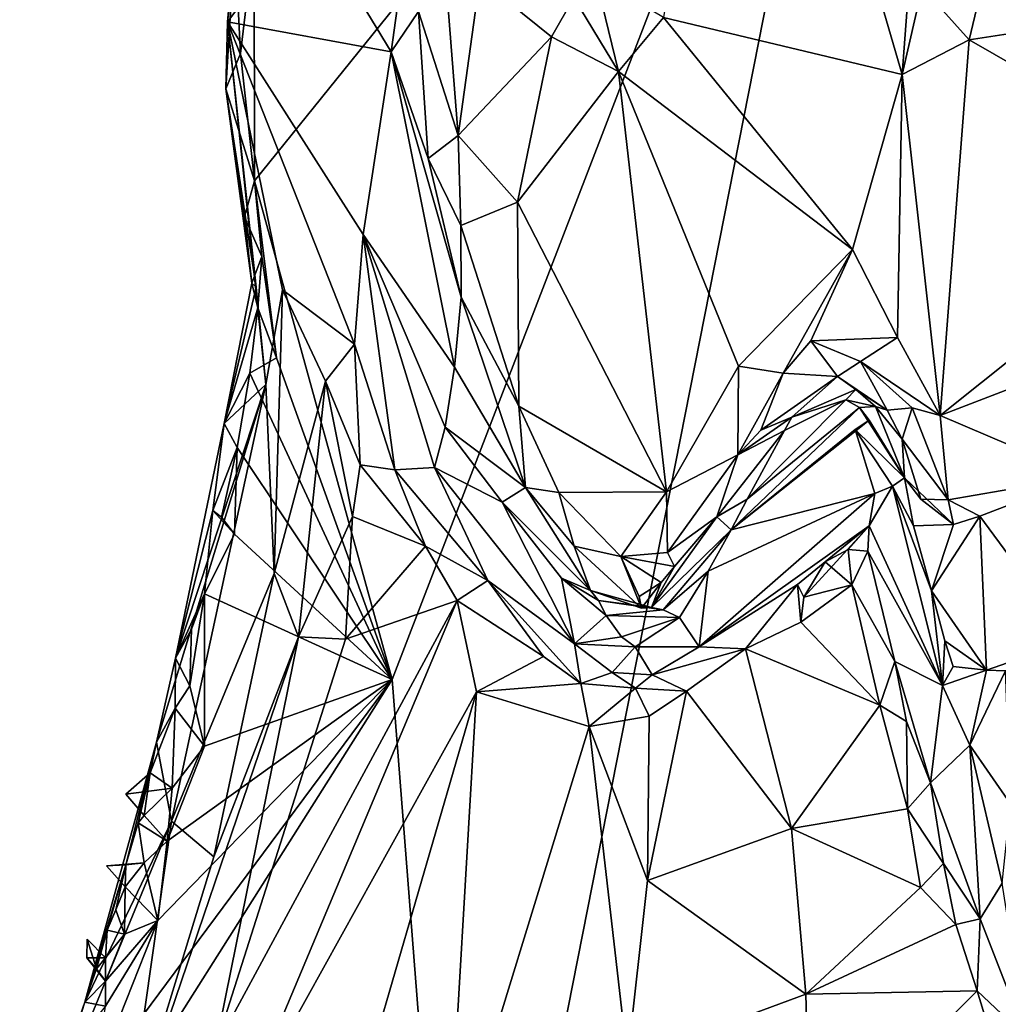
# Model space of a CAD drawing. Units: metres. Extents: x 24.3 to 29.3, y -4.5 to 7.6.
# Drawn here: x 26.2 to 26.8, y -0.7 to -0.2 of the extents above; entities that cross this region are included whole.
import ezdxf

# ---------------------------------------------------------------- set-up
doc = ezdxf.new("R2010")
doc.units = ezdxf.units.M

msp = doc.modelspace()

# ---------------------------------------------------------------- linework, layer by layer
at = {"layer": '3'}
for points in [[(26.69965, 0.1535, 3.48817), (27.32846, 0.24873, 3.48954), (27.20774, -0.5069, 3.49888)], [(26.3639, -0.1338, 3.49358), (26.69965, 0.1535, 3.48817), (26.36401, -0.26232, 3.49621)], [(26.36401, -0.26232, 3.49621), (26.69965, 0.1535, 3.48817), (26.43724, -0.5276, 3.49724)], [(26.47366, -0.99212, 3.50426), (26.43724, -0.5276, 3.49724), (26.69965, 0.1535, 3.48817)], [(27.03704, -1.05461, 3.50608), (26.47366, -0.99212, 3.50426), (26.69965, 0.1535, 3.48817)], [(27.03704, -1.05461, 3.50608), (26.69965, 0.1535, 3.48817), (27.10266, -0.75076, 3.50228)], [(27.10266, -0.75076, 3.50228), (26.69965, 0.1535, 3.48817), (27.20774, -0.5069, 3.49888)], [(26.35354, -0.1351, 3.50913), (26.34966, -0.17784, 3.54364), (26.38326, 0.10266, 3.58061)], [(26.38326, 0.10266, 3.58061), (26.34966, -0.17784, 3.54364), (26.39238, -0.12074, 3.85288)], [(26.62315, 0.08717, 4.28804), (26.58166, -0.17558, 4.28699), (26.70854, -0.20592, 4.32871)], [(26.62315, 0.08717, 4.28804), (26.70854, -0.20592, 4.32871), (26.71961, -0.05915, 4.32927)], [(26.78506, -0.01613, 4.30863), (26.71919, -0.1594, 4.32607), (26.74425, -0.18746, 4.30903)], [(26.74425, -0.18746, 4.30903), (26.89626, -0.16388, 4.16786), (26.78506, -0.01613, 4.30863)], [(26.71961, -0.05915, 4.32927), (26.70854, -0.20592, 4.32871), (26.71919, -0.1594, 4.32607)], [(26.39238, -0.12074, 3.85288), (26.43672, -0.19388, 4.2331), (26.45192, -0.08353, 4.25466)], [(26.45192, -0.08353, 4.25466), (26.43672, -0.19388, 4.2331), (26.45131, -0.17229, 4.27833)], [(26.46188, -0.10503, 4.27743), (26.45131, -0.17229, 4.27833), (26.47236, -0.23821, 4.29883)], [(26.46188, -0.10503, 4.27743), (26.47236, -0.23821, 4.29883), (26.48381, -0.15496, 4.28578)], [(26.39238, -0.12074, 3.85288), (26.34966, -0.17784, 3.54364), (26.43672, -0.19388, 4.2331)], [(26.35354, -0.1351, 3.50913), (26.34872, -0.21339, 3.50942), (26.34966, -0.17784, 3.54364)], [(26.34872, -0.21339, 3.50942), (26.35354, -0.1351, 3.50913), (26.35665, -0.19464, 3.49613)], [(26.35665, -0.19464, 3.49613), (26.35354, -0.1351, 3.50913), (26.3639, -0.1338, 3.49358)], [(26.35665, -0.19464, 3.49613), (26.3639, -0.1338, 3.49358), (26.36401, -0.26232, 3.49621)], [(26.48381, -0.15496, 4.28578), (26.47236, -0.23821, 4.29883), (26.52207, -0.18584, 4.28158)], [(26.53391, -0.16493, 4.26895), (26.48381, -0.15496, 4.28578), (26.52207, -0.18584, 4.28158)], [(26.54538, -0.15388, 4.26682), (26.53391, -0.16493, 4.26895), (26.55763, -0.20424, 4.28667)], [(26.54538, -0.15388, 4.26682), (26.55763, -0.20424, 4.28667), (26.58166, -0.17558, 4.28699)], [(26.71919, -0.1594, 4.32607), (26.70854, -0.20592, 4.32871), (26.74425, -0.18746, 4.30903)], [(26.53391, -0.16493, 4.26895), (26.52207, -0.18584, 4.28158), (26.55763, -0.20424, 4.28667)], [(26.74425, -0.18746, 4.30903), (26.8808, -0.26578, 4.16084), (26.89626, -0.16388, 4.16786)], [(26.43672, -0.19388, 4.2331), (26.45644, -0.25057, 4.28125), (26.45131, -0.17229, 4.27833)], [(26.45131, -0.17229, 4.27833), (26.45644, -0.25057, 4.28125), (26.47236, -0.23821, 4.29883)], [(26.34966, -0.17784, 3.54364), (26.34872, -0.21339, 3.50942), (26.36493, -0.31898, 3.55948)], [(26.34966, -0.17784, 3.54364), (26.36493, -0.31898, 3.55948), (26.37011, -0.37066, 3.64947)], [(26.34966, -0.17784, 3.54364), (26.37011, -0.37066, 3.64947), (26.37889, -0.32034, 3.68223)], [(26.34966, -0.17784, 3.54364), (26.37889, -0.32034, 3.68223), (26.41716, -0.34921, 3.92663)], [(26.34966, -0.17784, 3.54364), (26.41716, -0.34921, 3.92663), (26.42182, -0.29094, 4.02639)], [(26.43672, -0.19388, 4.2331), (26.34966, -0.17784, 3.54364), (26.42182, -0.29094, 4.02639)], [(26.58166, -0.17558, 4.28699), (26.55763, -0.20424, 4.28667), (26.68206, -0.29888, 4.32925)], [(26.58166, -0.17558, 4.28699), (26.68206, -0.29888, 4.32925), (26.70854, -0.20592, 4.32871)], [(26.52207, -0.18584, 4.28158), (26.47236, -0.23821, 4.29883), (26.50386, -0.2738, 4.30089)], [(26.52207, -0.18584, 4.28158), (26.50386, -0.2738, 4.30089), (26.55763, -0.20424, 4.28667)], [(26.70854, -0.20592, 4.32871), (26.72871, -0.38716, 4.29963), (26.74425, -0.18746, 4.30903)], [(26.74425, -0.18746, 4.30903), (26.72871, -0.38716, 4.29963), (26.8808, -0.26578, 4.16084)], [(26.36401, -0.26232, 3.49621), (26.34872, -0.21339, 3.50942), (26.35665, -0.19464, 3.49613)], [(26.43672, -0.19388, 4.2331), (26.42182, -0.29094, 4.02639), (26.47046, -0.36154, 4.2336)], [(26.45644, -0.25057, 4.28125), (26.43672, -0.19388, 4.2331), (26.47388, -0.32433, 4.29237)], [(26.43672, -0.19388, 4.2331), (26.47046, -0.36154, 4.2336), (26.47388, -0.32433, 4.29237)], [(26.50386, -0.2738, 4.30089), (26.58309, -0.42773, 4.32151), (26.55763, -0.20424, 4.28667)], [(26.55763, -0.20424, 4.28667), (26.58309, -0.42773, 4.32151), (26.62153, -0.36087, 4.32184)], [(26.55763, -0.20424, 4.28667), (26.62153, -0.36087, 4.32184), (26.68206, -0.29888, 4.32925)], [(26.70854, -0.20592, 4.32871), (26.68206, -0.29888, 4.32925), (26.70603, -0.34572, 4.31747)], [(26.70854, -0.20592, 4.32871), (26.70603, -0.34572, 4.31747), (26.72871, -0.38716, 4.29963)], [(26.35861, -0.28145, 3.50967), (26.34872, -0.21339, 3.50942), (26.36401, -0.26232, 3.49621)], [(26.34872, -0.21339, 3.50942), (26.35861, -0.28145, 3.50967), (26.36262, -0.3168, 3.51763)], [(26.34872, -0.21339, 3.50942), (26.36262, -0.3168, 3.51763), (26.36493, -0.31898, 3.55948)], [(26.45644, -0.25057, 4.28125), (26.47379, -0.28615, 4.29953), (26.47236, -0.23821, 4.29883)], [(26.47236, -0.23821, 4.29883), (26.47379, -0.28615, 4.29953), (26.50386, -0.2738, 4.30089)], [(26.45644, -0.25057, 4.28125), (26.47388, -0.32433, 4.29237), (26.47379, -0.28615, 4.29953)], [(26.35861, -0.28145, 3.50967), (26.36401, -0.26232, 3.49621), (26.36798, -0.3027, 3.49863)], [(26.37576, -0.35648, 3.49464), (26.36798, -0.3027, 3.49863), (26.36401, -0.26232, 3.49621)], [(26.37576, -0.35648, 3.49464), (26.36401, -0.26232, 3.49621), (26.43724, -0.5276, 3.49724)], [(26.8808, -0.26578, 4.16084), (26.72871, -0.38716, 4.29963), (26.83627, -0.34596, 4.19134)], [(26.50386, -0.2738, 4.30089), (26.47379, -0.28615, 4.29953), (26.50469, -0.3822, 4.31105)], [(26.50386, -0.2738, 4.30089), (26.50469, -0.3822, 4.31105), (26.58309, -0.42773, 4.32151)], [(26.36262, -0.3168, 3.51763), (26.35861, -0.28145, 3.50967), (26.36798, -0.3027, 3.49863)], [(26.47379, -0.28615, 4.29953), (26.47388, -0.32433, 4.29237), (26.50469, -0.3822, 4.31105)], [(26.42182, -0.29094, 4.02639), (26.41716, -0.34921, 3.92663), (26.4386, -0.41609, 3.96022)], [(26.42182, -0.29094, 4.02639), (26.4386, -0.41609, 3.96022), (26.45974, -0.41478, 4.04998)], [(26.42182, -0.29094, 4.02639), (26.45974, -0.41478, 4.04998), (26.46536, -0.39335, 4.11889)], [(26.47046, -0.36154, 4.2336), (26.42182, -0.29094, 4.02639), (26.46536, -0.39335, 4.11889)], [(26.36571, -0.32994, 3.5009), (26.36262, -0.3168, 3.51763), (26.36798, -0.3027, 3.49863)], [(26.37576, -0.35648, 3.49464), (26.36571, -0.32994, 3.5009), (26.36798, -0.3027, 3.49863)], [(26.62153, -0.36087, 4.32184), (26.64518, -0.36467, 4.32147), (26.68206, -0.29888, 4.32925)], [(26.68206, -0.29888, 4.32925), (26.64518, -0.36467, 4.32147), (26.65992, -0.34739, 4.32376)], [(26.68206, -0.29888, 4.32925), (26.65992, -0.34739, 4.32376), (26.70603, -0.34572, 4.31747)], [(26.3479, -0.39146, 3.52065), (26.36493, -0.31898, 3.55948), (26.36262, -0.3168, 3.51763)], [(26.3479, -0.39146, 3.52065), (26.36262, -0.3168, 3.51763), (26.36571, -0.32994, 3.5009)], [(26.3479, -0.39146, 3.52065), (26.37011, -0.37066, 3.64947), (26.36493, -0.31898, 3.55948)], [(26.37011, -0.37066, 3.64947), (26.37452, -0.47112, 3.7922), (26.37889, -0.32034, 3.68223)], [(26.37889, -0.32034, 3.68223), (26.37452, -0.47112, 3.7922), (26.40184, -0.36898, 3.84543)], [(26.37889, -0.32034, 3.68223), (26.40184, -0.36898, 3.84543), (26.41716, -0.34921, 3.92663)], [(26.47046, -0.36154, 4.2336), (26.50812, -0.42546, 4.28811), (26.47388, -0.32433, 4.29237)], [(26.47388, -0.32433, 4.29237), (26.50812, -0.42546, 4.28811), (26.50469, -0.3822, 4.31105)], [(26.36151, -0.36469, 3.49861), (26.3479, -0.39146, 3.52065), (26.36571, -0.32994, 3.5009)], [(26.37576, -0.35648, 3.49464), (26.36151, -0.36469, 3.49861), (26.36571, -0.32994, 3.5009)], [(26.40184, -0.36898, 3.84543), (26.42015, -0.4134, 3.91216), (26.41716, -0.34921, 3.92663)], [(26.41716, -0.34921, 3.92663), (26.42015, -0.4134, 3.91216), (26.4386, -0.41609, 3.96022)], [(26.64518, -0.36467, 4.32147), (26.67406, -0.36649, 4.3018), (26.65992, -0.34739, 4.32376)], [(26.65992, -0.34739, 4.32376), (26.68632, -0.35839, 4.31249), (26.70603, -0.34572, 4.31747)], [(26.65992, -0.34739, 4.32376), (26.67406, -0.36649, 4.3018), (26.68632, -0.35839, 4.31249)], [(26.68632, -0.35839, 4.31249), (26.72871, -0.38716, 4.29963), (26.70603, -0.34572, 4.31747)], [(26.72871, -0.38716, 4.29963), (26.80476, -0.41954, 4.2186), (26.83627, -0.34596, 4.19134)], [(26.36151, -0.36469, 3.49861), (26.37576, -0.35648, 3.49464), (26.43724, -0.5276, 3.49724)], [(26.58309, -0.42773, 4.32151), (26.62103, -0.408, 4.32053), (26.62153, -0.36087, 4.32184)], [(26.62153, -0.36087, 4.32184), (26.62103, -0.408, 4.32053), (26.64518, -0.36467, 4.32147)], [(26.68632, -0.35839, 4.31249), (26.67406, -0.36649, 4.3018), (26.70051, -0.3844, 4.29017)], [(26.68632, -0.35839, 4.31249), (26.70051, -0.3844, 4.29017), (26.71389, -0.38309, 4.30395)], [(26.72871, -0.38716, 4.29963), (26.68632, -0.35839, 4.31249), (26.71389, -0.38309, 4.30395)], [(26.35479, -0.40414, 3.49817), (26.3479, -0.39146, 3.52065), (26.36151, -0.36469, 3.49861)], [(26.35479, -0.40414, 3.49817), (26.36151, -0.36469, 3.49861), (26.43724, -0.5276, 3.49724)], [(26.47046, -0.36154, 4.2336), (26.46536, -0.39335, 4.11889), (26.50812, -0.42546, 4.28811)], [(26.62103, -0.408, 4.32053), (26.63332, -0.39498, 4.31732), (26.64518, -0.36467, 4.32147)], [(26.64518, -0.36467, 4.32147), (26.63332, -0.39498, 4.31732), (26.67406, -0.36649, 4.3018)], [(26.63332, -0.39498, 4.31732), (26.64976, -0.38813, 4.28902), (26.67406, -0.36649, 4.3018)], [(26.67406, -0.36649, 4.3018), (26.64976, -0.38813, 4.28902), (26.6838, -0.37332, 4.2789)], [(26.67406, -0.36649, 4.3018), (26.6838, -0.37332, 4.2789), (26.70051, -0.3844, 4.29017)], [(26.32204, -0.51612, 3.52217), (26.31181, -0.56082, 3.53337), (26.37011, -0.37066, 3.64947)], [(26.31181, -0.56082, 3.53337), (26.31981, -0.60287, 3.66279), (26.37011, -0.37066, 3.64947)], [(26.31981, -0.60287, 3.66279), (26.37452, -0.47112, 3.7922), (26.37011, -0.37066, 3.64947)], [(26.32204, -0.51612, 3.52217), (26.37011, -0.37066, 3.64947), (26.3479, -0.39146, 3.52065)], [(26.37452, -0.47112, 3.7922), (26.38735, -0.50478, 3.86251), (26.40184, -0.36898, 3.84543)], [(26.40184, -0.36898, 3.84543), (26.38735, -0.50478, 3.86251), (26.41623, -0.44086, 3.90473)], [(26.42015, -0.4134, 3.91216), (26.40184, -0.36898, 3.84543), (26.41623, -0.44086, 3.90473)], [(26.6838, -0.37332, 4.2789), (26.64976, -0.38813, 4.28902), (26.67856, -0.37881, 4.26639)], [(26.6838, -0.37332, 4.2789), (26.67856, -0.37881, 4.26639), (26.69443, -0.38235, 4.27429)], [(26.70051, -0.3844, 4.29017), (26.6838, -0.37332, 4.2789), (26.69443, -0.38235, 4.27429)], [(26.67856, -0.37881, 4.26639), (26.64596, -0.3952, 4.27521), (26.62601, -0.43158, 4.25226)], [(26.68578, -0.38289, 4.25652), (26.67856, -0.37881, 4.26639), (26.62601, -0.43158, 4.25226)], [(26.64976, -0.38813, 4.28902), (26.64596, -0.3952, 4.27521), (26.67856, -0.37881, 4.26639)], [(26.67856, -0.37881, 4.26639), (26.68578, -0.38289, 4.25652), (26.69443, -0.38235, 4.27429)], [(26.50469, -0.3822, 4.31105), (26.50812, -0.42546, 4.28811), (26.52586, -0.42813, 4.30945)], [(26.50469, -0.3822, 4.31105), (26.52586, -0.42813, 4.30945), (26.58309, -0.42773, 4.32151)], [(26.68578, -0.38289, 4.25652), (26.62601, -0.43158, 4.25226), (26.61759, -0.44801, 4.23112)], [(26.69089, -0.3897, 4.25051), (26.68578, -0.38289, 4.25652), (26.61759, -0.44801, 4.23112)], [(26.69443, -0.38235, 4.27429), (26.68578, -0.38289, 4.25652), (26.70983, -0.42033, 4.28057)], [(26.68578, -0.38289, 4.25652), (26.69089, -0.3897, 4.25051), (26.70983, -0.42033, 4.28057)], [(26.69443, -0.38235, 4.27429), (26.70983, -0.42033, 4.28057), (26.70846, -0.3998, 4.29988)], [(26.70051, -0.3844, 4.29017), (26.69443, -0.38235, 4.27429), (26.70846, -0.3998, 4.29988)], [(26.70051, -0.3844, 4.29017), (26.70846, -0.3998, 4.29988), (26.71389, -0.38309, 4.30395)], [(26.71389, -0.38309, 4.30395), (26.70846, -0.3998, 4.29988), (26.733, -0.43202, 4.29037)], [(26.72871, -0.38716, 4.29963), (26.71389, -0.38309, 4.30395), (26.733, -0.43202, 4.29037)], [(26.72871, -0.38716, 4.29963), (26.733, -0.43202, 4.29037), (26.80476, -0.41954, 4.2186)], [(26.34188, -0.43773, 3.50415), (26.32204, -0.51612, 3.52217), (26.3479, -0.39146, 3.52065)], [(26.34188, -0.43773, 3.50415), (26.3479, -0.39146, 3.52065), (26.35479, -0.40414, 3.49817)], [(26.68348, -0.39455, 4.2269), (26.69089, -0.3897, 4.25051), (26.61759, -0.44801, 4.23112)], [(26.62103, -0.408, 4.32053), (26.64596, -0.3952, 4.27521), (26.64976, -0.38813, 4.28902)], [(26.63332, -0.39498, 4.31732), (26.62103, -0.408, 4.32053), (26.64976, -0.38813, 4.28902)], [(26.68348, -0.39455, 4.2269), (26.70983, -0.42033, 4.28057), (26.69089, -0.3897, 4.25051)], [(26.46536, -0.39335, 4.11889), (26.45974, -0.41478, 4.04998), (26.49578, -0.43317, 4.17917)], [(26.50812, -0.42546, 4.28811), (26.46536, -0.39335, 4.11889), (26.49578, -0.43317, 4.17917)], [(26.60999, -0.44104, 4.30322), (26.62601, -0.43158, 4.25226), (26.64596, -0.3952, 4.27521)], [(26.62103, -0.408, 4.32053), (26.60999, -0.44104, 4.30322), (26.64596, -0.3952, 4.27521)], [(26.69399, -0.42861, 4.18271), (26.68348, -0.39455, 4.2269), (26.61759, -0.44801, 4.23112)], [(26.68348, -0.39455, 4.2269), (26.69399, -0.42861, 4.18271), (26.70337, -0.42478, 4.23946)], [(26.70983, -0.42033, 4.28057), (26.68348, -0.39455, 4.2269), (26.70337, -0.42478, 4.23946)], [(26.70846, -0.3998, 4.29988), (26.70983, -0.42033, 4.28057), (26.71846, -0.43171, 4.29147)], [(26.70846, -0.3998, 4.29988), (26.71846, -0.43171, 4.29147), (26.733, -0.43202, 4.29037)], [(26.3465, -0.4413, 3.4983), (26.34188, -0.43773, 3.50415), (26.35479, -0.40414, 3.49817)], [(26.3465, -0.4413, 3.4983), (26.35479, -0.40414, 3.49817), (26.35346, -0.4503, 3.49622)], [(26.35346, -0.4503, 3.49622), (26.35479, -0.40414, 3.49817), (26.43724, -0.5276, 3.49724)], [(26.58309, -0.42773, 4.32151), (26.58366, -0.45999, 4.31064), (26.62103, -0.408, 4.32053)], [(26.62103, -0.408, 4.32053), (26.58366, -0.45999, 4.31064), (26.60999, -0.44104, 4.30322)], [(26.41623, -0.44086, 3.90473), (26.45506, -0.45661, 3.9771), (26.42015, -0.4134, 3.91216)], [(26.4386, -0.41609, 3.96022), (26.42015, -0.4134, 3.91216), (26.45506, -0.45661, 3.9771)], [(26.45974, -0.41478, 4.04998), (26.4386, -0.41609, 3.96022), (26.4882, -0.47491, 4.03436)], [(26.4386, -0.41609, 3.96022), (26.45506, -0.45661, 3.9771), (26.4882, -0.47491, 4.03436)], [(26.45974, -0.41478, 4.04998), (26.4882, -0.47491, 4.03436), (26.53429, -0.50854, 4.09926)], [(26.49578, -0.43317, 4.17917), (26.45974, -0.41478, 4.04998), (26.53429, -0.50854, 4.09926)], [(26.70983, -0.42033, 4.28057), (26.70337, -0.42478, 4.23946), (26.71462, -0.44591, 4.27021)], [(26.70983, -0.42033, 4.28057), (26.71462, -0.44591, 4.27021), (26.73575, -0.44518, 4.28126)], [(26.73575, -0.44518, 4.28126), (26.71846, -0.43171, 4.29147), (26.70983, -0.42033, 4.28057)], [(26.733, -0.43202, 4.29037), (26.74983, -0.44069, 4.27755), (26.80476, -0.41954, 4.2186)], [(26.80476, -0.41954, 4.2186), (26.74983, -0.44069, 4.27755), (26.79857, -0.50686, 4.21938)], [(26.50812, -0.42546, 4.28811), (26.49578, -0.43317, 4.17917), (26.54267, -0.48025, 4.2571)], [(26.52586, -0.42813, 4.30945), (26.50812, -0.42546, 4.28811), (26.53402, -0.45661, 4.29712)], [(26.53402, -0.45661, 4.29712), (26.50812, -0.42546, 4.28811), (26.54267, -0.48025, 4.2571)], [(26.52586, -0.42813, 4.30945), (26.55883, -0.46216, 4.30641), (26.58309, -0.42773, 4.32151)], [(26.52586, -0.42813, 4.30945), (26.53402, -0.45661, 4.29712), (26.55883, -0.46216, 4.30641)], [(26.58309, -0.42773, 4.32151), (26.55883, -0.46216, 4.30641), (26.58366, -0.45999, 4.31064)], [(26.69399, -0.42861, 4.18271), (26.60542, -0.46987, 4.20491), (26.60057, -0.51024, 4.11808)], [(26.69104, -0.44592, 4.13852), (26.69399, -0.42861, 4.18271), (26.60057, -0.51024, 4.11808)], [(26.69399, -0.42861, 4.18271), (26.61759, -0.44801, 4.23112), (26.60542, -0.46987, 4.20491)], [(26.69399, -0.42861, 4.18271), (26.69104, -0.44592, 4.13852), (26.70337, -0.42478, 4.23946)], [(26.69104, -0.44592, 4.13852), (26.73006, -0.53081, 4.25554), (26.70337, -0.42478, 4.23946)], [(26.70337, -0.42478, 4.23946), (26.73006, -0.53081, 4.25554), (26.72417, -0.48038, 4.28153)], [(26.71462, -0.44591, 4.27021), (26.70337, -0.42478, 4.23946), (26.72417, -0.48038, 4.28153)], [(26.49578, -0.43317, 4.17917), (26.53429, -0.50854, 4.09926), (26.52739, -0.47372, 4.18083)], [(26.54267, -0.48025, 4.2571), (26.49578, -0.43317, 4.17917), (26.52739, -0.47372, 4.18083)], [(26.60999, -0.44104, 4.30322), (26.61759, -0.44801, 4.23112), (26.62601, -0.43158, 4.25226)], [(26.71846, -0.43171, 4.29147), (26.73575, -0.44518, 4.28126), (26.733, -0.43202, 4.29037)], [(26.733, -0.43202, 4.29037), (26.73575, -0.44518, 4.28126), (26.74983, -0.44069, 4.27755)], [(26.33737, -0.48207, 3.49819), (26.32204, -0.51612, 3.52217), (26.34188, -0.43773, 3.50415)], [(26.33737, -0.48207, 3.49819), (26.34188, -0.43773, 3.50415), (26.35346, -0.4503, 3.49622)], [(26.34188, -0.43773, 3.50415), (26.3465, -0.4413, 3.4983), (26.35346, -0.4503, 3.49622)], [(26.38735, -0.50478, 3.86251), (26.41246, -0.50613, 3.9244), (26.41623, -0.44086, 3.90473)], [(26.45506, -0.45661, 3.9771), (26.41623, -0.44086, 3.90473), (26.41246, -0.50613, 3.9244)], [(26.58736, -0.46742, 4.29846), (26.5752, -0.48926, 4.25667), (26.60999, -0.44104, 4.30322)], [(26.60999, -0.44104, 4.30322), (26.5752, -0.48926, 4.25667), (26.61759, -0.44801, 4.23112)], [(26.58366, -0.45999, 4.31064), (26.58736, -0.46742, 4.29846), (26.60999, -0.44104, 4.30322)], [(26.73575, -0.44518, 4.28126), (26.72417, -0.48038, 4.28153), (26.74983, -0.44069, 4.27755)], [(26.72417, -0.48038, 4.28153), (26.75335, -0.52258, 4.26765), (26.74983, -0.44069, 4.27755)], [(26.74983, -0.44069, 4.27755), (26.75335, -0.52258, 4.26765), (26.79857, -0.50686, 4.21938)], [(26.5752, -0.48926, 4.25667), (26.58142, -0.49046, 4.2234), (26.61759, -0.44801, 4.23112)], [(26.58142, -0.49046, 4.2234), (26.60542, -0.46987, 4.20491), (26.61759, -0.44801, 4.23112)], [(26.60057, -0.51024, 4.11808), (26.65285, -0.47705, 4.11067), (26.69104, -0.44592, 4.13852)], [(26.65285, -0.47705, 4.11067), (26.65623, -0.48377, 4.10694), (26.69104, -0.44592, 4.13852)], [(26.65623, -0.48377, 4.10694), (26.6676, -0.46491, 4.10337), (26.69104, -0.44592, 4.13852)], [(26.6676, -0.46491, 4.10337), (26.67986, -0.45835, 4.10152), (26.69104, -0.44592, 4.13852)], [(26.67986, -0.45835, 4.10152), (26.69029, -0.45935, 4.10508), (26.69104, -0.44592, 4.13852)], [(26.69104, -0.44592, 4.13852), (26.69029, -0.45935, 4.10508), (26.73006, -0.53081, 4.25554)], [(26.71462, -0.44591, 4.27021), (26.72417, -0.48038, 4.28153), (26.73575, -0.44518, 4.28126)], [(26.35346, -0.4503, 3.49622), (26.43724, -0.5276, 3.49724), (26.33737, -0.48207, 3.49819)], [(26.41246, -0.50613, 3.9244), (26.47187, -0.48556, 4.00164), (26.45506, -0.45661, 3.9771)], [(26.4882, -0.47491, 4.03436), (26.45506, -0.45661, 3.9771), (26.47187, -0.48556, 4.00164)], [(26.53402, -0.45661, 4.29712), (26.54267, -0.48025, 4.2571), (26.56993, -0.48956, 4.2793)], [(26.56993, -0.48956, 4.2793), (26.55883, -0.46216, 4.30641), (26.53402, -0.45661, 4.29712)], [(26.58366, -0.45999, 4.31064), (26.55883, -0.46216, 4.30641), (26.58736, -0.46742, 4.29846)], [(26.6676, -0.46491, 4.10337), (26.68172, -0.47724, 4.0954), (26.67986, -0.45835, 4.10152)], [(26.67986, -0.45835, 4.10152), (26.68172, -0.47724, 4.0954), (26.69029, -0.45935, 4.10508)], [(26.69029, -0.45935, 4.10508), (26.68172, -0.47724, 4.0954), (26.70459, -0.51798, 4.11345)], [(26.69029, -0.45935, 4.10508), (26.70459, -0.51798, 4.11345), (26.73006, -0.53081, 4.25554)], [(26.56861, -0.48343, 4.29429), (26.55883, -0.46216, 4.30641), (26.56993, -0.48956, 4.2793)], [(26.55883, -0.46216, 4.30641), (26.56861, -0.48343, 4.29429), (26.58032, -0.47589, 4.29285)], [(26.55883, -0.46216, 4.30641), (26.58032, -0.47589, 4.29285), (26.58736, -0.46742, 4.29846)], [(26.65623, -0.48377, 4.10694), (26.68172, -0.47724, 4.0954), (26.6676, -0.46491, 4.10337)], [(26.31981, -0.60287, 3.66279), (26.34241, -0.62189, 3.83116), (26.37452, -0.47112, 3.7922)], [(26.37452, -0.47112, 3.7922), (26.34241, -0.62189, 3.83116), (26.38735, -0.50478, 3.86251)], [(26.58032, -0.47589, 4.29285), (26.5752, -0.48926, 4.25667), (26.58736, -0.46742, 4.29846)], [(26.58142, -0.49046, 4.2234), (26.59008, -0.49456, 4.16674), (26.60542, -0.46987, 4.20491)], [(26.60542, -0.46987, 4.20491), (26.59008, -0.49456, 4.16674), (26.60057, -0.51024, 4.11808)], [(26.4882, -0.47491, 4.03436), (26.47187, -0.48556, 4.00164), (26.51769, -0.51528, 4.05587)], [(26.53429, -0.50854, 4.09926), (26.4882, -0.47491, 4.03436), (26.53769, -0.52962, 4.07021)], [(26.4882, -0.47491, 4.03436), (26.51769, -0.51528, 4.05587), (26.53769, -0.52962, 4.07021)], [(26.551, -0.49359, 4.20302), (26.52739, -0.47372, 4.18083), (26.53429, -0.50854, 4.09926)], [(26.54267, -0.48025, 4.2571), (26.52739, -0.47372, 4.18083), (26.54694, -0.48556, 4.23487)], [(26.54694, -0.48556, 4.23487), (26.52739, -0.47372, 4.18083), (26.551, -0.49359, 4.20302)], [(26.56861, -0.48343, 4.29429), (26.56993, -0.48956, 4.2793), (26.58032, -0.47589, 4.29285)], [(26.56993, -0.48956, 4.2793), (26.5752, -0.48926, 4.25667), (26.58032, -0.47589, 4.29285)], [(26.54267, -0.48025, 4.2571), (26.54694, -0.48556, 4.23487), (26.5752, -0.48926, 4.25667)], [(26.56993, -0.48956, 4.2793), (26.54267, -0.48025, 4.2571), (26.5752, -0.48926, 4.25667)], [(26.60057, -0.51024, 4.11808), (26.62526, -0.5113, 4.09914), (26.65285, -0.47705, 4.11067)], [(26.65285, -0.47705, 4.11067), (26.62526, -0.5113, 4.09914), (26.65456, -0.49708, 4.09729)], [(26.65285, -0.47705, 4.11067), (26.65456, -0.49708, 4.09729), (26.65623, -0.48377, 4.10694)], [(26.65623, -0.48377, 4.10694), (26.65456, -0.49708, 4.09729), (26.68172, -0.47724, 4.0954)], [(26.68172, -0.47724, 4.0954), (26.65456, -0.49708, 4.09729), (26.69661, -0.54126, 4.10513)], [(26.68172, -0.47724, 4.0954), (26.69661, -0.54126, 4.10513), (26.70459, -0.51798, 4.11345)], [(26.72417, -0.48038, 4.28153), (26.73006, -0.53081, 4.25554), (26.7313, -0.50694, 4.2734)], [(26.72417, -0.48038, 4.28153), (26.7313, -0.50694, 4.2734), (26.75335, -0.52258, 4.26765)], [(26.33047, -0.50085, 3.50179), (26.32204, -0.51612, 3.52217), (26.33737, -0.48207, 3.49819)], [(26.32961, -0.53097, 3.49893), (26.33047, -0.50085, 3.50179), (26.33737, -0.48207, 3.49819)], [(26.33749, -0.56296, 3.49764), (26.32961, -0.53097, 3.49893), (26.33737, -0.48207, 3.49819)], [(26.33749, -0.56296, 3.49764), (26.33737, -0.48207, 3.49819), (26.43724, -0.5276, 3.49724)], [(26.34302, -0.72353, 3.92477), (26.35543, -0.76239, 3.97046), (26.47187, -0.48556, 4.00164)], [(26.41246, -0.50613, 3.9244), (26.34302, -0.72353, 3.92477), (26.47187, -0.48556, 4.00164)], [(26.47187, -0.48556, 4.00164), (26.35543, -0.76239, 3.97046), (26.48205, -0.53403, 4.02527)], [(26.47187, -0.48556, 4.00164), (26.48205, -0.53403, 4.02527), (26.51769, -0.51528, 4.05587)], [(26.54694, -0.48556, 4.23487), (26.551, -0.49359, 4.20302), (26.58142, -0.49046, 4.2234)], [(26.5752, -0.48926, 4.25667), (26.54694, -0.48556, 4.23487), (26.58142, -0.49046, 4.2234)], [(26.551, -0.49359, 4.20302), (26.59008, -0.49456, 4.16674), (26.58142, -0.49046, 4.2234)], [(26.551, -0.49359, 4.20302), (26.53429, -0.50854, 4.09926), (26.55924, -0.50483, 4.16658)], [(26.55924, -0.50483, 4.16658), (26.59008, -0.49456, 4.16674), (26.551, -0.49359, 4.20302)], [(26.55924, -0.50483, 4.16658), (26.56651, -0.51013, 4.15195), (26.59008, -0.49456, 4.16674)], [(26.56651, -0.51013, 4.15195), (26.60057, -0.51024, 4.11808), (26.59008, -0.49456, 4.16674)], [(26.65456, -0.49708, 4.09729), (26.62526, -0.5113, 4.09914), (26.69661, -0.54126, 4.10513)], [(26.32204, -0.51612, 3.52217), (26.33047, -0.50085, 3.50179), (26.32961, -0.53097, 3.49893)], [(26.29535, -0.77528, 3.84656), (26.34302, -0.72353, 3.92477), (26.38735, -0.50478, 3.86251)], [(26.34241, -0.62189, 3.83116), (26.29535, -0.77528, 3.84656), (26.38735, -0.50478, 3.86251)], [(26.41246, -0.50613, 3.9244), (26.38735, -0.50478, 3.86251), (26.34302, -0.72353, 3.92477)], [(26.55924, -0.50483, 4.16658), (26.53429, -0.50854, 4.09926), (26.56651, -0.51013, 4.15195)], [(26.7313, -0.50694, 4.2734), (26.73006, -0.53081, 4.25554), (26.73569, -0.52057, 4.26762)], [(26.7313, -0.50694, 4.2734), (26.73569, -0.52057, 4.26762), (26.75335, -0.52258, 4.26765)], [(26.75335, -0.52258, 4.26765), (26.76347, -0.52293, 4.26127), (26.79857, -0.50686, 4.21938)], [(26.53429, -0.50854, 4.09926), (26.53769, -0.52962, 4.07021), (26.55425, -0.52378, 4.09221)], [(26.53429, -0.50854, 4.09926), (26.55425, -0.52378, 4.09221), (26.56651, -0.51013, 4.15195)], [(26.55425, -0.52378, 4.09221), (26.57558, -0.52515, 4.10001), (26.56651, -0.51013, 4.15195)], [(26.56651, -0.51013, 4.15195), (26.57558, -0.52515, 4.10001), (26.60057, -0.51024, 4.11808)], [(26.57558, -0.52515, 4.10001), (26.62526, -0.5113, 4.09914), (26.60057, -0.51024, 4.11808)], [(26.57558, -0.52515, 4.10001), (26.59377, -0.53384, 4.09801), (26.62526, -0.5113, 4.09914)], [(26.59377, -0.53384, 4.09801), (26.64958, -0.60676, 4.1201), (26.62526, -0.5113, 4.09914)], [(26.62526, -0.5113, 4.09914), (26.64958, -0.60676, 4.1201), (26.69661, -0.54126, 4.10513)], [(26.31181, -0.56082, 3.53337), (26.32204, -0.51612, 3.52217), (26.32185, -0.54278, 3.50135)], [(26.32185, -0.54278, 3.50135), (26.32204, -0.51612, 3.52217), (26.32961, -0.53097, 3.49893)], [(26.51769, -0.51528, 4.05587), (26.48205, -0.53403, 4.02527), (26.53769, -0.52962, 4.07021)], [(26.70459, -0.51798, 4.11345), (26.69661, -0.54126, 4.10513), (26.71078, -0.54982, 4.11323)], [(26.70459, -0.51798, 4.11345), (26.71078, -0.54982, 4.11323), (26.7236, -0.58246, 4.12621)], [(26.73006, -0.53081, 4.25554), (26.70459, -0.51798, 4.11345), (26.7236, -0.58246, 4.12621)], [(26.73569, -0.52057, 4.26762), (26.73006, -0.53081, 4.25554), (26.75335, -0.52258, 4.26765)], [(26.73006, -0.53081, 4.25554), (26.74448, -0.56249, 4.26259), (26.75335, -0.52258, 4.26765)], [(26.75335, -0.52258, 4.26765), (26.74448, -0.56249, 4.26259), (26.76347, -0.52293, 4.26127)], [(26.76347, -0.52293, 4.26127), (26.74448, -0.56249, 4.26259), (26.76613, -0.59358, 4.25278)], [(26.47366, -0.99212, 3.50426), (26.23911, -0.84051, 3.50212), (26.43724, -0.5276, 3.49724)], [(26.23911, -0.84051, 3.50212), (26.27884, -0.74072, 3.50039), (26.43724, -0.5276, 3.49724)], [(26.27884, -0.74072, 3.50039), (26.31258, -0.65567, 3.4989), (26.43724, -0.5276, 3.49724)], [(26.43724, -0.5276, 3.49724), (26.31258, -0.65567, 3.4989), (26.31755, -0.61358, 3.49864)], [(26.31755, -0.61358, 3.49864), (26.33749, -0.56296, 3.49764), (26.43724, -0.5276, 3.49724)], [(26.55425, -0.52378, 4.09221), (26.53769, -0.52962, 4.07021), (26.56667, -0.53208, 4.09309)], [(26.55425, -0.52378, 4.09221), (26.56667, -0.53208, 4.09309), (26.57558, -0.52515, 4.10001)], [(26.57558, -0.52515, 4.10001), (26.56667, -0.53208, 4.09309), (26.59377, -0.53384, 4.09801)], [(26.33749, -0.56296, 3.49764), (26.32185, -0.54278, 3.50135), (26.32961, -0.53097, 3.49893)], [(26.53769, -0.52962, 4.07021), (26.48205, -0.53403, 4.02527), (26.5421, -0.55248, 4.07444)], [(26.53769, -0.52962, 4.07021), (26.5421, -0.55248, 4.07444), (26.56667, -0.53208, 4.09309)], [(26.57403, -0.54704, 4.09247), (26.56667, -0.53208, 4.09309), (26.5421, -0.55248, 4.07444)], [(26.56667, -0.53208, 4.09309), (26.57403, -0.54704, 4.09247), (26.59377, -0.53384, 4.09801)], [(26.57403, -0.54704, 4.09247), (26.57306, -0.63451, 4.10895), (26.59377, -0.53384, 4.09801)], [(26.59377, -0.53384, 4.09801), (26.57306, -0.63451, 4.10895), (26.64958, -0.60676, 4.1201)], [(26.73006, -0.53081, 4.25554), (26.7236, -0.58246, 4.12621), (26.74448, -0.56249, 4.26259)], [(26.35543, -0.76239, 3.97046), (26.3739, -0.90641, 4.04888), (26.48205, -0.53403, 4.02527)], [(26.48205, -0.53403, 4.02527), (26.3739, -0.90641, 4.04888), (26.46664, -0.79783, 4.09158)], [(26.48205, -0.53403, 4.02527), (26.46664, -0.79783, 4.09158), (26.5421, -0.55248, 4.07444)], [(26.30848, -0.5772, 3.51213), (26.31181, -0.56082, 3.53337), (26.32185, -0.54278, 3.50135)], [(26.3203, -0.58527, 3.49866), (26.30848, -0.5772, 3.51213), (26.32185, -0.54278, 3.50135)], [(26.3203, -0.58527, 3.49866), (26.32185, -0.54278, 3.50135), (26.33749, -0.56296, 3.49764)], [(26.69661, -0.54126, 4.10513), (26.64958, -0.60676, 4.1201), (26.71141, -0.59631, 4.11607)], [(26.71078, -0.54982, 4.11323), (26.69661, -0.54126, 4.10513), (26.71141, -0.59631, 4.11607)], [(26.5421, -0.55248, 4.07444), (26.57306, -0.63451, 4.10895), (26.57403, -0.54704, 4.09247)], [(26.5421, -0.55248, 4.07444), (26.46664, -0.79783, 4.09158), (26.56236, -0.72998, 4.125)], [(26.5421, -0.55248, 4.07444), (26.56236, -0.72998, 4.125), (26.57306, -0.63451, 4.10895)], [(26.71078, -0.54982, 4.11323), (26.71141, -0.59631, 4.11607), (26.7236, -0.58246, 4.12621)], [(26.29555, -0.62616, 3.52328), (26.27376, -0.69919, 3.52421), (26.31181, -0.56082, 3.53337)], [(26.31181, -0.56082, 3.53337), (26.27376, -0.69919, 3.52421), (26.31981, -0.60287, 3.66279)], [(26.30211, -0.60385, 3.51023), (26.29555, -0.62616, 3.52328), (26.31181, -0.56082, 3.53337)], [(26.30211, -0.60385, 3.51023), (26.31181, -0.56082, 3.53337), (26.30848, -0.5772, 3.51213)], [(26.31755, -0.61358, 3.49864), (26.3203, -0.58527, 3.49866), (26.33749, -0.56296, 3.49764)], [(26.74448, -0.56249, 4.26259), (26.7236, -0.58246, 4.12621), (26.74995, -0.65485, 4.14787)], [(26.74448, -0.56249, 4.26259), (26.74995, -0.65485, 4.14787), (26.76174, -0.63589, 4.23027)], [(26.76613, -0.59358, 4.25278), (26.74448, -0.56249, 4.26259), (26.76174, -0.63589, 4.23027)], [(26.29562, -0.58848, 3.49565), (26.30848, -0.5772, 3.51213), (26.3203, -0.58527, 3.49866)], [(26.30848, -0.5772, 3.51213), (26.29562, -0.58848, 3.49565), (26.30541, -0.59985, 3.50045)], [(26.30541, -0.59985, 3.50045), (26.30211, -0.60385, 3.51023), (26.30848, -0.5772, 3.51213)], [(26.30541, -0.59985, 3.50045), (26.29562, -0.58848, 3.49565), (26.3203, -0.58527, 3.49866)], [(26.31755, -0.61358, 3.49864), (26.30541, -0.59985, 3.50045), (26.3203, -0.58527, 3.49866)], [(26.7236, -0.58246, 4.12621), (26.71141, -0.59631, 4.11607), (26.7306, -0.62533, 4.12675)], [(26.7236, -0.58246, 4.12621), (26.7306, -0.62533, 4.12675), (26.74995, -0.65485, 4.14787)], [(26.71141, -0.59631, 4.11607), (26.64958, -0.60676, 4.1201), (26.71826, -0.63809, 4.12332)], [(26.71826, -0.63809, 4.12332), (26.7306, -0.62533, 4.12675), (26.71141, -0.59631, 4.11607)], [(26.30211, -0.60385, 3.51023), (26.30541, -0.59985, 3.50045), (26.31755, -0.61358, 3.49864)], [(26.2506, -0.77101, 3.52312), (26.31981, -0.60287, 3.66279), (26.27376, -0.69919, 3.52421)], [(26.2506, -0.77101, 3.52312), (26.29535, -0.77528, 3.84656), (26.31981, -0.60287, 3.66279)], [(26.31981, -0.60287, 3.66279), (26.29535, -0.77528, 3.84656), (26.34241, -0.62189, 3.83116)], [(26.30211, -0.60385, 3.51023), (26.30529, -0.62503, 3.49971), (26.29555, -0.62616, 3.52328)], [(26.30529, -0.62503, 3.49971), (26.30211, -0.60385, 3.51023), (26.31755, -0.61358, 3.49864)], [(26.57306, -0.63451, 4.10895), (26.65733, -0.6948, 4.13927), (26.64958, -0.60676, 4.1201)], [(26.64958, -0.60676, 4.1201), (26.65733, -0.6948, 4.13927), (26.71826, -0.63809, 4.12332)], [(26.31258, -0.65567, 3.4989), (26.30529, -0.62503, 3.49971), (26.31755, -0.61358, 3.49864)], [(26.28558, -0.66092, 3.51334), (26.27376, -0.69919, 3.52421), (26.29555, -0.62616, 3.52328)], [(26.29517, -0.63783, 3.50105), (26.28534, -0.62657, 3.49605), (26.30529, -0.62503, 3.49971)], [(26.30529, -0.62503, 3.49971), (26.28534, -0.62657, 3.49605), (26.29555, -0.62616, 3.52328)], [(26.28534, -0.62657, 3.49605), (26.29517, -0.63783, 3.50105), (26.29555, -0.62616, 3.52328)], [(26.29031, -0.65007, 3.51305), (26.28558, -0.66092, 3.51334), (26.29555, -0.62616, 3.52328)], [(26.29031, -0.65007, 3.51305), (26.29555, -0.62616, 3.52328), (26.29517, -0.63783, 3.50105)], [(26.31258, -0.65567, 3.4989), (26.29517, -0.63783, 3.50105), (26.30529, -0.62503, 3.49971)], [(26.7306, -0.62533, 4.12675), (26.71826, -0.63809, 4.12332), (26.737, -0.65783, 4.12549)], [(26.74995, -0.65485, 4.14787), (26.7306, -0.62533, 4.12675), (26.737, -0.65783, 4.12549)], [(26.29484, -0.66295, 3.49996), (26.29031, -0.65007, 3.51305), (26.29517, -0.63783, 3.50105)], [(26.29484, -0.66295, 3.49996), (26.29517, -0.63783, 3.50105), (26.31258, -0.65567, 3.4989)], [(26.57306, -0.63451, 4.10895), (26.56236, -0.72998, 4.125), (26.65733, -0.6948, 4.13927)], [(26.71826, -0.63809, 4.12332), (26.65733, -0.6948, 4.13927), (26.737, -0.65783, 4.12549)], [(26.76174, -0.63589, 4.23027), (26.74995, -0.65485, 4.14787), (26.77454, -0.71776, 4.13736)], [(26.29484, -0.66295, 3.49996), (26.28558, -0.66092, 3.51334), (26.29031, -0.65007, 3.51305)], [(26.27884, -0.74072, 3.50039), (26.28478, -0.70134, 3.50041), (26.31258, -0.65567, 3.4989)], [(26.28478, -0.70134, 3.50041), (26.28479, -0.68801, 3.50113), (26.31258, -0.65567, 3.4989)], [(26.31258, -0.65567, 3.4989), (26.28479, -0.68801, 3.50113), (26.29484, -0.66295, 3.49996)], [(26.737, -0.65783, 4.12549), (26.65733, -0.6948, 4.13927), (26.74835, -0.69309, 4.12799)], [(26.737, -0.65783, 4.12549), (26.74835, -0.69309, 4.12799), (26.74995, -0.65485, 4.14787)], [(26.74995, -0.65485, 4.14787), (26.74835, -0.69309, 4.12799), (26.77454, -0.71776, 4.13736)], [(26.28004, -0.68139, 3.51741), (26.27376, -0.69919, 3.52421), (26.28558, -0.66092, 3.51334)], [(26.28004, -0.68139, 3.51741), (26.28558, -0.66092, 3.51334), (26.28484, -0.67556, 3.50184)], [(26.28479, -0.68801, 3.50113), (26.28484, -0.67556, 3.50184), (26.29484, -0.66295, 3.49996)], [(26.28484, -0.67556, 3.50184), (26.28558, -0.66092, 3.51334), (26.29484, -0.66295, 3.49996)], [(26.2749, -0.67549, 3.499), (26.27509, -0.66563, 3.49527), (26.28484, -0.67556, 3.50184)], [(26.27509, -0.66563, 3.49527), (26.2749, -0.67549, 3.499), (26.28004, -0.68139, 3.51741)], [(26.28484, -0.67556, 3.50184), (26.27509, -0.66563, 3.49527), (26.28004, -0.68139, 3.51741)], [(26.28479, -0.68801, 3.50113), (26.2749, -0.67549, 3.499), (26.28484, -0.67556, 3.50184)], [(26.2749, -0.67549, 3.499), (26.28479, -0.68801, 3.50113), (26.28004, -0.68139, 3.51741)], [(26.27376, -0.69919, 3.52421), (26.28004, -0.68139, 3.51741), (26.28479, -0.68801, 3.50113)], [(26.28478, -0.70134, 3.50041), (26.27376, -0.69919, 3.52421), (26.28479, -0.68801, 3.50113)], [(26.56236, -0.72998, 4.125), (26.65956, -0.78174, 4.15482), (26.65733, -0.6948, 4.13927)], [(26.65733, -0.6948, 4.13927), (26.65956, -0.78174, 4.15482), (26.74835, -0.69309, 4.12799)], [(26.74835, -0.69309, 4.12799), (26.65956, -0.78174, 4.15482), (26.7614, -0.73547, 4.12853)], [(26.74835, -0.69309, 4.12799), (26.7614, -0.73547, 4.12853), (26.77454, -0.71776, 4.13736)], [(26.25833, -0.74558, 3.51858), (26.2506, -0.77101, 3.52312), (26.27376, -0.69919, 3.52421)], [(26.26421, -0.72649, 3.51296), (26.25833, -0.74558, 3.51858), (26.27376, -0.69919, 3.52421)], [(26.26421, -0.72649, 3.51296), (26.27376, -0.69919, 3.52421), (26.28478, -0.70134, 3.50041)]]:
    msp.add_3dface(points, dxfattribs=at)

doc.saveas('drawing.dxf')
